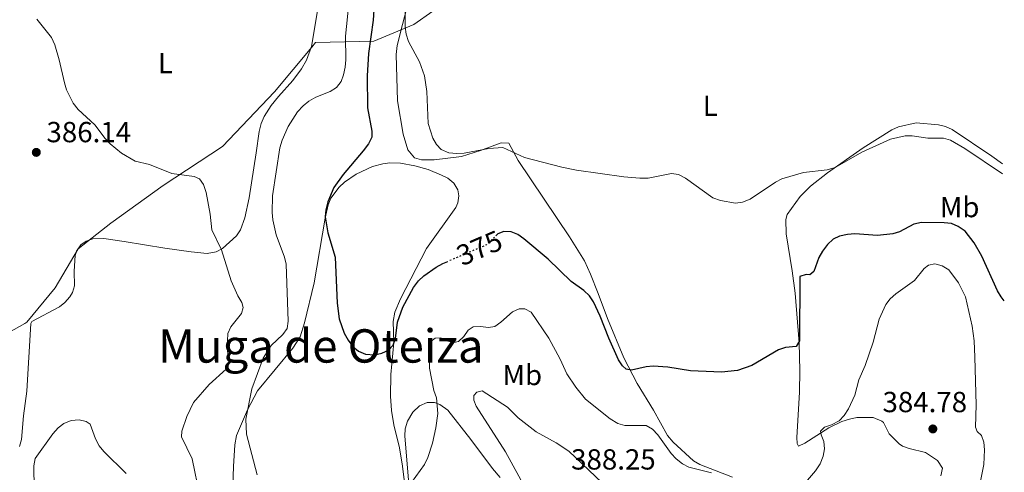
# Model space of a CAD drawing. Units: metres. Extents: x 587185 to 590638, y 4712786 to 4715143.
# Drawn here: x 590271 to 590611, y 4714566 to 4714722 of the extents above; entities that cross this region are included whole.
import ezdxf
from ezdxf.enums import TextEntityAlignment as Align

# ---------------------------------------------------------------- set-up
doc = ezdxf.new("R2010")
doc.units = ezdxf.units.M
doc.header["$MEASUREMENT"] = 0
doc.linetypes.add('DGN Style 5', pattern=[1.217945, 0.521977, -0.695969])
for name, color, linetype, lineweight in [('Cota de curva de nivel directora', 7, 'Continuous', 0), ('Cota de punto acotado terreno', 7, 'Continuous', 0), ('Curva de nivel directora', 30, 'Continuous', 30), ('Curva de nivel directora no vista', 30, 'DGN Style 5', 30), ('Curva de nivel intermedia', 30, 'Continuous', 0), ('Etiqueta de uso rústico', 92, 'Continuous', 0), ('Límite de municipio', 7, 'Continuous', 0), ('Línea de cambio de uso (parcela vista)', 92, 'Continuous', 0), ('Punto acotado terreno (símbolo)', 7, 'Continuous', 0), ('Texto de Área (paraje) menor', 7, 'Continuous', 0)]:
    doc.layers.add(name, color=color, linetype=linetype, lineweight=lineweight)
doc.styles.add('Style-Arial', font='arial.ttf')

# ---------------------------------------------------------------- blocks, each defined once
blk = doc.blocks.new('5PATER')
at = {"layer": 'Punto acotado terreno (símbolo)', "linetype": 'Continuous', "lineweight": 0}
h = blk.add_hatch(color=51, dxfattribs=at)
edge = h.paths.add_edge_path()
edge.add_ellipse((0, 0), major_axis=(-0.11, -0.111), ratio=0.999422, start_angle=0, end_angle=360)

msp = doc.modelspace()

# ---------------------------------------------------------------- linework, layer by layer
at = {"layer": 'Curva de nivel directora', "color": 30, "linetype": 'Continuous', "lineweight": 30, "elevation": 375, "flags": 128}
for points in [[(590393.67, 4714726.81), (590393.27, 4714721.38), (590391.71, 4714709.98), (590391.24, 4714702.21), (590391.33, 4714691.25), (590392.8, 4714683.12), (590392.82, 4714681.12), (590391.66, 4714678.77), (590389.88, 4714676.4), (590382.95, 4714668.15), (590379.77, 4714663.74), (590377.66, 4714658.81), (590377.01, 4714656.05), (590376.81, 4714653.56), (590377.7, 4714648.14), (590380.21, 4714639.75), (590380.87, 4714623.78), (590381.59, 4714618.45), (590383.31, 4714613.49), (590384.7, 4714611.03), (590386.29, 4714608.85), (590388.22, 4714607.27), (590390.7, 4714606.25), (590393.79, 4714606.04), (590396.3, 4714606.57), (590398.57, 4714607.62), (590400.16, 4714609.3), (590400.95, 4714611.69), (590401.73, 4714617.33), (590403.49, 4714622.49), (590407.22, 4714629.26), (590408.92, 4714631.56), (590410.72, 4714633.29), (590415.04, 4714636.28), (590417.37, 4714637.49), (590419.05, 4714638.21)], [(590610.88, 4714624.67), (590609.78, 4714625.97), (590608.48, 4714628.11), (590603.09, 4714640.09), (590600.45, 4714644.69), (590597.33, 4714648.61), (590595.02, 4714650.3), (590592.72, 4714651.29), (590590.09, 4714651.57), (590582.3, 4714651.61), (590579.72, 4714651.08), (590574.8, 4714648.48), (590572.41, 4714647.74), (590567.11, 4714647.17), (590559.37, 4714647.71), (590556.87, 4714647.57), (590554.12, 4714646.92), (590551.85, 4714645.87), (590549.91, 4714644.01), (590548.18, 4714641.79), (590546.93, 4714639.57), (590545.21, 4714634.79), (590543.79, 4714633.57), (590542.6, 4714633.67), (590540.4, 4714633.02), (590540.24, 4714610.79), (590539.15, 4714608.94), (590535.43, 4714608.56), (590533.07, 4714607.74), (590523.88, 4714602.34), (590518.91, 4714600.66), (590513.37, 4714600.09), (590510.73, 4714600.14), (590502.72, 4714600.55), (590494.91, 4714601.73), (590489.86, 4714602.08), (590487.37, 4714601.88), (590482.36, 4714600.68), (590480.48, 4714601.08), (590479.26, 4714602.22), (590477.84, 4714604.28), (590474.5, 4714611.72), (590471.58, 4714619.36), (590469.3, 4714624.29), (590467.91, 4714626.37), (590465.92, 4714628.19), (590461.58, 4714631.3), (590453.68, 4714639.05), (590445.3, 4714646.03), (590443.21, 4714647.47), (590440.82, 4714648.49), (590438.32, 4714648.56), (590436.3, 4714647.72), (590435.99, 4714647.43)]]:
    msp.add_lwpolyline(points, dxfattribs=at)
at = {"layer": 'Curva de nivel directora no vista', "color": 30, "linetype": 'DGN Style 5', "lineweight": 30, "elevation": 375, "flags": 128}
msp.add_lwpolyline([(590435.99, 4714647.43), (590432.36, 4714643.93), (590419.05, 4714638.21)], dxfattribs=at)
at = {"layer": 'Curva de nivel intermedia', "color": 30, "linetype": 'Continuous', "lineweight": 0, "flags": 128}
for points, elevation in [([(590353.32, 4714564.67), (590349.59, 4714578.62), (590349.36, 4714583.88), (590351.52, 4714594.3), (590355.4, 4714604.92), (590358.17, 4714609.22), (590362.21, 4714613.07), (590363.62, 4714615.14), (590364.03, 4714617.67), (590363.36, 4714637.24), (590362.78, 4714639.67), (590359.84, 4714647.36), (590358.66, 4714652.52), (590358.43, 4714655.14), (590358.58, 4714660.87), (590361.18, 4714677.35), (590361.97, 4714680.01), (590364.02, 4714684.81), (590367.27, 4714689.76), (590369.12, 4714691.86), (590371.16, 4714693.51), (590373.53, 4714694.85), (590378.47, 4714696.86), (590380.61, 4714698.2), (590382.23, 4714700.29), (590383.13, 4714702.62), (590383.66, 4714705.17), (590383.91, 4714707.77), (590383.76, 4714715.88), (590385.71, 4714735.02)], 380), ([(590610.31, 4714668.43), (590597.26, 4714677.18), (590592.28, 4714680.04), (590589.87, 4714680.73), (590584.49, 4714680.76), (590579.15, 4714681.52), (590576.65, 4714681.54), (590571.67, 4714680.36), (590561.81, 4714675.87), (590552.57, 4714670.58), (590549.83, 4714669.8), (590541.71, 4714668.87), (590534.22, 4714666.74), (590532, 4714665.6), (590523.29, 4714659.74), (590520.65, 4714658.62), (590518.16, 4714658.36), (590513.07, 4714659.19), (590510.39, 4714660.2), (590501, 4714666.9), (590498.59, 4714668.19), (590496.12, 4714668.58), (590488.06, 4714666.93), (590485.27, 4714666.98), (590479.76, 4714667.36), (590463.37, 4714669.7), (590458.33, 4714670.68), (590445.47, 4714674.08), (590438.01, 4714677.5), (590433.16, 4714677.21), (590424.66, 4714675.61), (590422.16, 4714675.44), (590419.38, 4714675.72), (590416.8, 4714676.83), (590415.12, 4714678.6), (590413.92, 4714680.79), (590412.27, 4714685.77), (590411.85, 4714696.82), (590411.01, 4714702.25), (590409.23, 4714707.07), (590405.48, 4714714.04), (590404.64, 4714716.65), (590404.33, 4714719.13), (590404.19, 4714730.27)], 370), ([(590333.51, 4714557.24), (590330.9, 4714570.1), (590327.23, 4714577.77), (590327.4, 4714579.69), (590329.03, 4714584.76), (590331.4, 4714589.62), (590336.71, 4714595.75), (590342.68, 4714601.04), (590343.62, 4714603.12), (590343.01, 4714608.28), (590343.22, 4714613.42), (590344.21, 4714615.72), (590347.93, 4714620.24), (590348.51, 4714622.3), (590348.05, 4714624.06), (590346.61, 4714626.38), (590344.37, 4714631.5), (590341.01, 4714642.22), (590337.65, 4714649.12), (590337.1, 4714654.56), (590335.72, 4714662.01), (590334.85, 4714664.72), (590333.38, 4714666.73), (590331.59, 4714667.53), (590323.84, 4714668.53), (590316.19, 4714671.71), (590311.3, 4714672.81), (590306.58, 4714675.61), (590302.62, 4714678.76), (590300.89, 4714680.57), (590297.34, 4714685.29), (590291.66, 4714690.58), (590289.85, 4714692.84), (590287.64, 4714697.37), (590286.85, 4714699.79), (590285.09, 4714707.7), (590283.57, 4714712.97), (590282.36, 4714715.44), (590277.36, 4714721.74)], 385), ([(590602.19, 4714560.19), (590603.86, 4714568.24), (590604.03, 4714573.29), (590603.86, 4714575.92), (590602.96, 4714578.25), (590601.53, 4714579.53), (590600.98, 4714581.11), (590601.2, 4714588.83), (590600.73, 4714605.19), (590600.47, 4714610.86), (590599.79, 4714615.87), (590597.51, 4714626.03), (590595.08, 4714630.87), (590591.75, 4714635.28), (590589.48, 4714636.76), (590586.92, 4714637.37), (590584.75, 4714636.94), (590583.24, 4714635.76), (590579.95, 4714631.62), (590573.54, 4714627.11), (590571.55, 4714625.37), (590570, 4714623.41), (590567.76, 4714618.31), (590565.67, 4714610.38), (590562.91, 4714602.35), (590560.74, 4714597.37), (590559.35, 4714592.11), (590557.14, 4714587.44), (590555.64, 4714585.13), (590553.94, 4714583.3), (590551.33, 4714581.92), (590548.85, 4714581.12), (590547.57, 4714579.72), (590547.75, 4714578.45), (590548.68, 4714576.11), (590548.95, 4714573.62), (590548.43, 4714571.04), (590547.36, 4714568.39), (590545.84, 4714565.99), (590542.32, 4714562.02)], 380), ([(590509.96, 4714565.34), (590502.13, 4714567.29), (590499.91, 4714568.44), (590497.77, 4714570.21), (590496.05, 4714572.02), (590491.39, 4714578.46), (590489.61, 4714580.42), (590487.43, 4714581.67), (590480.03, 4714581.64), (590477.62, 4714582.3), (590474.96, 4714583.9), (590466.45, 4714590.78), (590463.12, 4714594.87), (590460.05, 4714599.46), (590457.72, 4714604.57), (590453.82, 4714611.82), (590447.81, 4714620.69), (590445.57, 4714621.89), (590443.62, 4714621.83), (590441.29, 4714620.9), (590437.35, 4714617.29), (590435.26, 4714615.77), (590433.08, 4714615.43), (590430.35, 4714615.81), (590427.76, 4714615.64), (590426.07, 4714614.5), (590424.54, 4714612.36), (590422.68, 4714610.63), (590421.1, 4714610.31), (590419.04, 4714610.75), (590416.65, 4714611.86), (590414.7, 4714611.71), (590413.14, 4714610.62), (590412.59, 4714609.19), (590412.77, 4714601.47), (590414.26, 4714593.75), (590415.17, 4714591.14), (590415.55, 4714585.78), (590414.87, 4714580.81), (590413.71, 4714575.55), (590412.13, 4714570.59)], 380), ([(590472.29, 4714561.93), (590460.81, 4714572.82), (590456.43, 4714575.69), (590449.5, 4714579.51), (590443.33, 4714584.32), (590439.64, 4714587.97), (590430.89, 4714593.6), (590428.99, 4714593.13), (590428.03, 4714591.97), (590427.98, 4714590.33), (590428.81, 4714588.35), (590438.96, 4714572.52), (590446.16, 4714559.37)], 385), ([(590308.17, 4714565.08), (590300.45, 4714572.71), (590298.9, 4714574.68), (590297.6, 4714577.04), (590295.72, 4714582.07), (590294.33, 4714583.03), (590291.9, 4714583.6), (590289.18, 4714583.38), (590286.67, 4714582.31), (590284.68, 4714580.79), (590282.82, 4714578.83), (590276.75, 4714570.24), (590276.28, 4714567.79), (590276.47, 4714559.78)], 390), ([(590412.13, 4714570.59), (590411.02, 4714568.15), (590406.48, 4714561.99)], 380)]:
    msp.add_lwpolyline(points, dxfattribs=dict(at, elevation=elevation))
at = {"layer": 'Límite de municipio', "color": 7, "linetype": 'Continuous', "lineweight": 0}
msp.add_polyline3d([(590105.2, 4714497.98, 397.63), (590105.26, 4714498.05, 397.62), (590162.44, 4714545.52, 390.41), (590162.81, 4714545.81, 390.38), (590175.1, 4714555.34, 389.42), (590200.57, 4714575.1, 387.37), (590222.14, 4714591.56, 386.19), (590246.54, 4714601.89, 386.33), (590273.2, 4714616.85, 387.5), (590273.93, 4714617.26, 387.55), (590283.62, 4714629.07, 387.39), (590291.56, 4714642.55, 387), (590302.86, 4714651.41, 386.55), (590320.95, 4714664.37, 385.37), (590341.33, 4714677.81, 384.15), (590359.24, 4714696.74, 383.86), (590372.18, 4714712.17, 385.4), (590373.45, 4714713.69, 384.88), (590393.53, 4714714.17, 374.46), (590404.54, 4714718.79, 369.98), (590407.32, 4714719.95, 369.65), (590413.9, 4714724.56, 368.84)], dxfattribs=at)
at = {"layer": 'Línea de cambio de uso (parcela vista)', "color": 92, "linetype": 'Continuous', "lineweight": 0}
for points in [[(590374.23, 4714725.35, 385.15), (590371.99, 4714712.36, 385.51), (590370.31, 4714707.67, 385.21), (590368.6, 4714704.66, 385.03), (590365.66, 4714700.6, 384.8), (590360.66, 4714695.11, 383.66), (590358.14, 4714692, 383.52), (590355.73, 4714688.16, 383.47), (590354.73, 4714685.84, 383.43), (590354.03, 4714683, 383.38), (590352.97, 4714675.65, 383.74), (590350.57, 4714660.18, 383.51), (590349.08, 4714653.25, 383.44), (590347.58, 4714649.08, 383.56), (590346.24, 4714647, 383.87), (590341.34, 4714642.65, 385.09), (590339.18, 4714641.54, 385.57), (590336.1, 4714640.98, 386.12), (590330.57, 4714641.48, 386.58), (590321.48, 4714642.84, 386.57), (590307.5, 4714645.13, 387.11), (590300.51, 4714646.13, 386.93), (590296.68, 4714646.02, 386.75), (590294.34, 4714645.25, 386.84), (590292.55, 4714643.91, 386.93), (590291.06, 4714641.81, 387.04), (590290.6, 4714640.23, 387.11), (590290.19, 4714634.89, 387.28), (590290.34, 4714629.85, 387.64), (590289.66, 4714627.49, 387.92), (590288.74, 4714626.04, 388.08), (590287.06, 4714624.11, 388.19), (590285.16, 4714622.53, 388.19), (590275.63, 4714617.5, 387.68), (590275.24, 4714616.84, 387.64), (590273.91, 4714593.51, 387.17), (590272.77, 4714585.02, 387.28), (590272.09, 4714576.77, 387.73), (590271.42, 4714574.37, 387.73)], [(590517.22, 4714563.81, 378.88), (590505.9, 4714568.24, 378.77), (590503.76, 4714569.48, 378.61), (590496.68, 4714575.87, 377.16), (590494.74, 4714578.21, 376.73), (590489.92, 4714586.95, 376.23), (590484.27, 4714596.15, 375.13), (590479.69, 4714604.98, 374.12), (590474.1, 4714618.59, 372.64), (590470.89, 4714627.21, 371.89), (590468.28, 4714633.87, 371.57), (590466.11, 4714638.38, 371.4), (590460.93, 4714646.74, 371.02), (590443.24, 4714672.98, 369.8), (590440.02, 4714678.97, 368.83), (590437.44, 4714679.09, 368.87), (590430.28, 4714676.44, 369.45), (590423.81, 4714674.4, 370.25), (590414.32, 4714673.21, 370.97), (590409.92, 4714673.21, 371.14), (590407.57, 4714673.95, 371.33), (590405.23, 4714676.72, 371.6), (590403.65, 4714682.16, 371.92), (590401.72, 4714693.63, 371.77), (590401.2, 4714709.62, 371.15), (590401.52, 4714712.73, 370.87), (590403.39, 4714719.94, 369.98), (590404.88, 4714725.71, 369.98)], [(590610.27, 4714671.85, 368.64), (590606.54, 4714674.58, 368.59), (590592.85, 4714683.72, 368.44), (590590.59, 4714684.75, 368.4), (590588.2, 4714685.35, 368.39), (590580.48, 4714686.04, 368.39), (590574.36, 4714684.6, 368.91), (590572.08, 4714683.56, 369.01), (590562.26, 4714677.36, 369.43), (590549.94, 4714668.77, 370.07), (590544.05, 4714664.16, 370.34), (590540.54, 4714660.67, 370.51), (590536.01, 4714654.41, 370.81), (590535.51, 4714652.69, 370.96), (590535.63, 4714647.72, 371.46), (590537.77, 4714635.03, 372.8), (590538.74, 4714627.23, 373.56), (590540.11, 4714610.21, 375.16), (590540.42, 4714600.63, 376.02), (590540.33, 4714593.14, 376.36), (590539.41, 4714577.47, 377.89), (590539.42, 4714575.47, 378.15), (590539.94, 4714574.49, 378.68), (590542.1, 4714575.51, 378.97), (590550.41, 4714580.84, 380.19), (590554.9, 4714583, 380.34), (590557.56, 4714583.89, 380.45), (590560.02, 4714584.37, 380.77), (590565.63, 4714584.38, 381.36), (590568.68, 4714583.16, 381.63), (590569.24, 4714582.67, 381.69), (590571.2, 4714578.82, 382.05), (590574.65, 4714575.27, 382.95), (590575.73, 4714574.55, 383.03), (590578.06, 4714573.68, 382.92), (590583.68, 4714572.3, 382.4), (590587.82, 4714569.57, 381.9), (590589.59, 4714566.94, 381.52), (590588.96, 4714564.29, 381.52)], [(590344.43, 4714547.02, 381.68), (590345.18, 4714567.49, 381.42), (590345.62, 4714574.95, 380.77), (590346.24, 4714578.17, 380.54), (590349.95, 4714587.01, 379.82), (590353.46, 4714593.56, 378.87), (590365.56, 4714608.34, 377.27), (590368.08, 4714612.27, 376.98), (590369.58, 4714617.03, 376.67), (590372.93, 4714630.84, 376.25), (590376.81, 4714653.2, 375.62), (590377.82, 4714657.72, 375.47), (590378.7, 4714660.03, 375.24), (590381.54, 4714663.86, 374.76), (590383.4, 4714665.6, 374.53), (590387.49, 4714668.35, 374.07), (590393.12, 4714670.95, 373.71), (590396.58, 4714671.9, 373.52), (590399.01, 4714672.21, 373.01), (590402.75, 4714672.09, 372.1), (590407.65, 4714671.22, 371.84), (590412.21, 4714669.89, 371.91), (590416.86, 4714668.03, 372.01), (590419.05, 4714666.96, 371.93), (590421.13, 4714665.24, 371.83), (590422.52, 4714662.97, 371.73), (590422.89, 4714660.82, 371.66), (590422.48, 4714658.4, 371.84), (590421.8, 4714656.88, 372.01), (590411.66, 4714642.67, 373.32), (590402.77, 4714625.32, 374.12), (590400.81, 4714620.74, 374.46), (590400.2, 4714617.57, 374.61), (590400.45, 4714610.24, 374.94), (590399.42, 4714599.27, 375.74), (590399.24, 4714591.8, 376.4), (590399.62, 4714586.78, 376.82), (590400.45, 4714581.86, 377.18), (590402.41, 4714573.93, 378.3), (590403.47, 4714567.61, 379.03), (590404.28, 4714560.19, 379.74)], [(590405.49, 4714562.81, 379.61), (590404.17, 4714578.03, 379.11), (590404.36, 4714580.5, 378.87), (590405.15, 4714583.11, 378.67), (590406.98, 4714586.21, 378.76), (590409.33, 4714588.41, 378.76), (590411.92, 4714589.55, 379.11), (590414.39, 4714589.54, 379.37), (590416.27, 4714588.9, 379.55), (590419.03, 4714586.92, 379.82), (590426.93, 4714576.79, 381.33), (590434.41, 4714566.84, 382.4), (590437.1, 4714563.72, 382.87)]]:
    msp.add_polyline3d(points, dxfattribs=at)

# ---------------------------------------------------------------- block references
at = {"layer": 'Punto acotado terreno (símbolo)', "color": 7, "linetype": 'Continuous', "lineweight": 0, "xscale": 10, "yscale": 10, "zscale": 10}
for p in [(590277.18, 4714675.83, 386.14), (590586.25, 4714580.46, 384.78)]:
    msp.add_blockref('5PATER', p, dxfattribs=at)

# ---------------------------------------------------------------- texts
at = {"layer": 'Cota de curva de nivel directora', "color": 7, "linetype": 'Continuous', "lineweight": 0, "style": 'Style-Arial'}
msp.add_text('375', height=7, rotation=23.25254, dxfattribs=at).set_placement((590429.91705, 4714642.87425, 375), align=Align.MIDDLE_CENTER)
at = {"layer": 'Cota de punto acotado terreno', "color": 7, "linetype": 'Continuous', "lineweight": 0, "style": 'Style-Arial'}
for s, p in [('386.14', (590280.68, 4714679.33, 386.14)), ('384.78', (590568.9, 4714586.24, 384.78)), ('388.25', (590461.55, 4714566.46, 388.24))]:
    msp.add_text(s, height=7, dxfattribs=at).set_placement(p)
at = {"layer": 'Etiqueta de uso rústico', "color": 92, "linetype": 'Continuous', "lineweight": 0, "style": 'Style-Arial'}
for s, p in [('L', (590321.66142, 4714706.59001, 385.33)), ('L', (590509.53142, 4714691.88001, 368.59)), ('Mb', (590595.48025, 4714656.97001, 373.87)), ('Mb', (590444.72025, 4714599.06001, 383.1))]:
    msp.add_text(s, height=7, dxfattribs=at).set_placement(p, align=Align.MIDDLE_CENTER)
at = {"layer": 'Texto de Área (paraje) menor', "color": 7, "linetype": 'Continuous', "lineweight": 0, "style": 'Style-Arial'}
msp.add_text('Muga de Oteiza', height=11.5, dxfattribs=at).set_placement((590375.23822, 4714609.08001, 382.39), align=Align.MIDDLE_CENTER)

doc.saveas('drawing.dxf')
